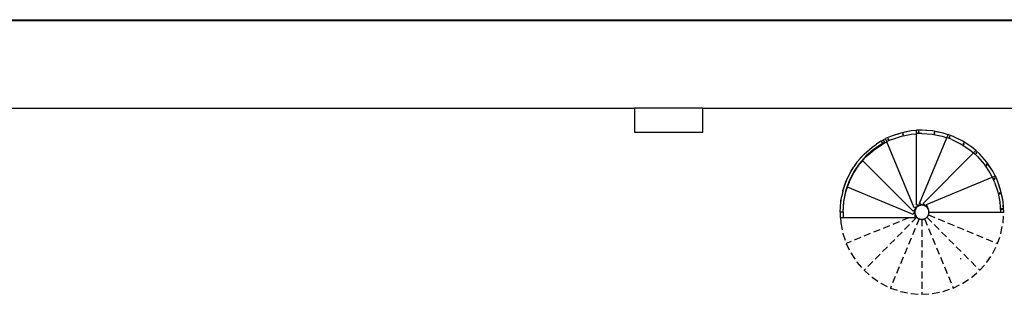
# Model space of a CAD drawing. Extents: x -3003 to 3464, y -1866 to 1574.
# Drawn here: x -1061 to -159, y 333 to 584 of the extents above; entities that cross this region are included whole.
import ezdxf

# ---------------------------------------------------------------- set-up
doc = ezdxf.new("R2010")
doc.units = 0
doc.linetypes.add('HIDDEN', pattern=[9.525, 6.35, -3.175])
doc.layers.get('0').update_dxf_attribs({"linetype": 'CONTINUOUS'})
doc.layers.add('SECTIONCUTEDGES', color=7, linetype='CONTINUOUS')

msp = doc.modelspace()

# ---------------------------------------------------------------- linework, layer by layer
for p, q in [((-2505.96, 583.85), (-95.41, 583.85)), ((-2503.05, 583.85), (277.55, 583.85)), ((-2500.13, 583.85), (-95.41, 583.85)), ((-2083.46, 583.85), (277.55, 583.85)), ((-253.48, 480.25), (-262.77, 477.1)), ((-243.86, 482.16), (-253.48, 480.25)), ((-252.71, 477.35), (-243.47, 479.19)), ((-248.09, 478.27), (-248.12, 478.42)), ((-245.32, 478.82), (-245.34, 478.92)), ((-239.07, 482.48), (-243.86, 482.16)), ((-243.47, 479.19), (-239.07, 479.48)), ((-242.53, 479.25), (-242.54, 479.31)), ((-239.71, 479.44), (-239.72, 479.58)), ((-234.07, 482.81), (-239.07, 482.81)), ((-239.07, 482.48), (-239.07, 482.81)), ((-239.07, 479.81), (-239.07, 482.48)), ((-234.07, 479.81), (-239.07, 479.81)), ((-239.07, 479.48), (-239.07, 479.81)), ((-239.07, 414.31), (-239.07, 479.48)), ((-224.28, 482.16), (-234.07, 482.81)), ((-234.07, 479.81), (-224.67, 479.19)), ((-231.25, 479.62), (-231.25, 479.75)), ((-228.44, 479.44), (-228.42, 479.58)), ((-225.62, 479.25), (-225.61, 479.31)), ((-224.67, 479.19), (-215.44, 477.35)), ((-214.66, 480.25), (-224.28, 482.16)), ((-222.82, 478.82), (-222.81, 478.92)), ((-220.06, 478.27), (-220.03, 478.42)), ((-210.12, 478.71), (-214.66, 480.25)), ((-211.14, 476.24), (-210.12, 478.71)), ((-210.12, 478.71), (-209.99, 479.01)), ((-205.37, 477.1), (-209.99, 479.01)), ((-279.73, 467.31), (-275.65, 470.03)), ((-279.3, 467.64), (-275.65, 470.03)), ((-270.18, 470.68), (-277.9, 465.52)), ((-277.9, 464.93), (-270.07, 470.16)), ((-271.57, 472.76), (-275.65, 470.03)), ((-271.64, 469.11), (-271.69, 469.2)), ((-271.57, 472.76), (-271.13, 473.06)), ((-271.57, 472.76), (-271.28, 472.9)), ((-271.13, 473.06), (-269.87, 473.66)), ((-269.95, 470.79), (-270.18, 470.68)), ((-270.07, 470.16), (-266.12, 472.11)), ((-269.9, 470.82), (-269.95, 470.79)), ((-267.27, 474.88), (-269.58, 473.74)), ((-269.23, 470.58), (-269.25, 470.63)), ((-268.45, 472.05), (-268.45, 472.04)), ((-268.28, 471.64), (-268.28, 471.64)), ((-262.77, 477.1), (-267.39, 475.18)), ((-267.27, 474.88), (-267.39, 475.18)), ((-266.25, 472.41), (-267.27, 474.88)), ((-266.69, 471.83), (-266.76, 471.96)), ((-261.63, 474.33), (-266.25, 472.41)), ((-266.12, 472.11), (-266.25, 472.41)), ((-241.18, 411.9), (-266.12, 472.11)), ((-261.63, 474.33), (-252.71, 477.35)), ((-258.95, 475.23), (-258.99, 475.36)), ((-256.28, 476.14), (-256.32, 476.28)), ((-253.6, 477.05), (-253.62, 477.1)), ((-250.86, 477.72), (-250.88, 477.82)), ((-236.2, 415.73), (-211.26, 475.94)), ((-217.29, 477.72), (-217.26, 477.82)), ((-215.44, 477.35), (-211.26, 475.94)), ((-214.54, 477.05), (-214.53, 477.1)), ((-211.87, 476.14), (-211.82, 476.28)), ((-211.26, 475.94), (-211.14, 476.24)), ((-206.52, 474.33), (-211.14, 476.24)), ((-206.52, 474.33), (-198.07, 470.16)), ((-196.57, 472.76), (-205.37, 477.1)), ((-203.98, 473.08), (-203.93, 473.19)), ((-201.45, 471.83), (-201.39, 471.96)), ((-198.92, 470.58), (-198.89, 470.63)), ((-198.07, 470.16), (-190.24, 464.93)), ((-188.42, 467.31), (-196.57, 472.76)), ((-196.5, 469.11), (-196.45, 469.2)), ((-293.57, 453.46), (-287.11, 460.84)), ((-287.34, 460.61), (-290.64, 457.3)), ((-290.44, 457.11), (-287.34, 460.61)), ((-287.34, 460.61), (-286.76, 461.26)), ((-287.11, 460.84), (-279.73, 467.31)), ((-278.34, 465.23), (-285.34, 459.07)), ((-284.98, 458.72), (-277.9, 464.93)), ((-277.9, 465.52), (-284.92, 459.41)), ((-282.86, 460.58), (-282.95, 460.68)), ((-280.74, 462.44), (-280.83, 462.56)), ((-279.3, 467.64), (-279.73, 467.31)), ((-278.61, 464.31), (-278.65, 464.35)), ((-277.9, 465.52), (-278.34, 465.23)), ((-276.34, 465.98), (-276.39, 466.06)), ((-273.99, 467.54), (-274.07, 467.67)), ((-233.01, 415.94), (-186.93, 462.02)), ((-194.16, 467.54), (-194.07, 467.67)), ((-191.81, 465.98), (-191.75, 466.06)), ((-190.24, 464.93), (-186.93, 462.02)), ((-189.53, 464.31), (-189.5, 464.35)), ((-184.81, 464.14), (-188.42, 467.31)), ((-187.41, 462.44), (-187.31, 462.56)), ((-186.93, 462.02), (-186.7, 462.25)), ((-186.7, 462.25), (-184.81, 464.14)), ((-183.16, 458.72), (-186.7, 462.25)), ((-184.81, 464.14), (-184.58, 464.37)), ((-181.04, 460.84), (-184.58, 464.37)), ((-174.57, 453.46), (-181.04, 460.84)), ((-291.5, 452.07), (-296.65, 444.36)), ((-296.43, 443.81), (-291.19, 451.64)), ((-293.57, 453.46), (-296.3, 449.38)), ((-293.57, 453.46), (-293.28, 453.91)), ((-293.28, 453.91), (-290.44, 457.11)), ((-291.32, 452.27), (-291.5, 452.07)), ((-285.34, 459.07), (-291.32, 452.27)), ((-291.19, 451.64), (-288.29, 454.95)), ((-290.44, 457.11), (-290.64, 457.3)), ((-290.57, 452.35), (-290.62, 452.38)), ((-288.71, 454.47), (-288.82, 454.57)), ((-288.52, 455.18), (-288.64, 455.3)), ((-284.98, 458.72), (-288.52, 455.18)), ((-288.29, 454.95), (-288.52, 455.18)), ((-242.2, 408.87), (-288.29, 454.95)), ((-183.16, 458.72), (-176.95, 451.64)), ((-181.3, 456.59), (-181.2, 456.68)), ((-179.44, 454.47), (-179.32, 454.57)), ((-177.57, 452.35), (-177.53, 452.38)), ((-176.95, 451.64), (-171.72, 443.81)), ((-169.12, 445.31), (-174.57, 453.46)), ((-303.36, 436.51), (-299.02, 445.31)), ((-296.95, 443.92), (-301.05, 435.55)), ((-296.65, 444.36), (-300.8, 436.03)), ((-300.59, 435.36), (-296.43, 443.81)), ((-299.02, 445.31), (-296.3, 449.38)), ((-298.75, 445.77), (-299.02, 445.31)), ((-298.75, 445.77), (-296.3, 449.38)), ((-296.65, 444.36), (-296.95, 443.92)), ((-296.84, 442.96), (-296.89, 442.99)), ((-295.38, 445.37), (-295.46, 445.43)), ((-293.81, 447.72), (-293.94, 447.81)), ((-292.24, 450.07), (-292.32, 450.13)), ((-175.9, 450.07), (-175.82, 450.13)), ((-174.34, 447.72), (-174.21, 447.81)), ((-172.77, 445.37), (-172.68, 445.43)), ((-171.72, 443.81), (-169.77, 439.85)), ((-171.3, 442.96), (-171.25, 442.99)), ((-167, 441), (-169.12, 445.31)), ((-306.52, 427.22), (-303.36, 436.51)), ((-303.49, 436.2), (-305.28, 431.89)), ((-305.02, 431.78), (-303.49, 436.2)), ((-301.05, 435.55), (-303.98, 426.97)), ((-303.49, 436.2), (-303.21, 437.03)), ((-300.59, 435.36), (-302.51, 430.74)), ((-299.34, 437.9), (-299.46, 437.95)), ((-298.09, 440.43), (-298.23, 440.49)), ((-229.98, 414.91), (-169.77, 439.85)), ((-170.05, 440.43), (-169.92, 440.49)), ((-169.77, 439.85), (-169.47, 439.98)), ((-169.47, 439.98), (-167, 441)), ((-167.55, 435.36), (-169.47, 439.98)), ((-167.55, 435.36), (-164.53, 426.44)), ((-167, 441), (-166.7, 441.13)), ((-164.78, 436.51), (-166.7, 441.13)), ((-161.63, 427.22), (-164.78, 436.51)), ((-306.52, 427.22), (-307.47, 422.41)), ((-306.52, 427.22), (-306.41, 427.74)), ((-306.41, 427.74), (-305.02, 431.78)), ((-304.07, 426.73), (-305.87, 417.63)), ((-305.46, 417.2), (-303.62, 426.44)), ((-305.02, 431.78), (-305.28, 431.89)), ((-303.99, 424.59), (-304.08, 424.61)), ((-303.98, 426.97), (-304.07, 426.73)), ((-303.62, 426.44), (-302.2, 430.61)), ((-303.32, 427.34), (-303.37, 427.35)), ((-302.51, 430.74), (-302.66, 430.8)), ((-302.41, 430.01), (-302.55, 430.06)), ((-302.2, 430.61), (-302.51, 430.74)), ((-241.99, 405.67), (-302.2, 430.61)), ((-166.64, 432.68), (-166.52, 432.73)), ((-165.74, 430.01), (-165.6, 430.06)), ((-164.83, 427.34), (-164.78, 427.35)), ((-164.53, 426.44), (-162.69, 417.2)), ((-164.16, 424.59), (-164.06, 424.61)), ((-159.71, 417.6), (-161.63, 427.22)), ((-309.07, 407.81), (-308.43, 417.6)), ((-308.43, 417.6), (-307.47, 422.41)), ((-308.36, 418.13), (-308.43, 417.6)), ((-308.36, 418.13), (-307.47, 422.41)), ((-305.98, 417.11), (-306.57, 407.81)), ((-305.87, 417.63), (-306.52, 408.35)), ((-306.07, 407.81), (-305.46, 417.2)), ((-305.87, 417.63), (-305.98, 417.11)), ((-305.52, 416.26), (-305.57, 416.27)), ((-305.09, 419.05), (-305.19, 419.07)), ((-304.54, 421.82), (-304.69, 421.85)), ((-231.59, 413.81), (-236.2, 415.73)), ((-229.48, 412.4), (-233.01, 415.94)), ((-163.61, 421.82), (-163.46, 421.85)), ((-163.06, 419.05), (-162.96, 419.07)), ((-162.69, 417.2), (-162.07, 407.81)), ((-162.63, 416.26), (-162.57, 416.27)), ((-159.07, 407.81), (-159.71, 417.6)), ((-309.07, 407.81), (-309.07, 408.34)), ((-309.07, 407.81), (-309.07, 402.81)), ((-306.57, 407.81), (-309.07, 407.81)), ((-306.57, 407.81), (-306.52, 408.35)), ((-306.07, 407.81), (-306.07, 402.81)), ((-305.89, 410.63), (-306.02, 410.63)), ((-305.7, 413.44), (-305.85, 413.46)), ((-238.67, 412.4), (-242.2, 408.87)), ((-240.08, 410.29), (-241.99, 405.67)), ((-236.56, 413.81), (-241.18, 411.9)), ((-240.52, 408.65), (-240.57, 407.81)), ((-240.57, 407.81), (-240.57, 402.81)), ((-240.35, 409.49), (-240.52, 408.65)), ((-240.41, 409.07), (-240.52, 408.65)), ((-240.52, 408.65), (-240.52, 408.23)), ((-240.52, 407.38), (-240.52, 406.96)), ((-240.52, 406.96), (-240.41, 406.55)), ((-240.08, 410.29), (-240.35, 409.49)), ((-240.08, 410.29), (-240.19, 409.88)), ((-239.7, 411.06), (-240.08, 410.29)), ((-239.86, 410.66), (-240.08, 410.29)), ((-239.23, 411.76), (-239.7, 411.06)), ((-239.23, 411.76), (-239.44, 411.39)), ((-238.67, 412.4), (-239.23, 411.76)), ((-238.93, 412.06), (-239.23, 411.76)), ((-234.07, 414.31), (-239.07, 414.31)), ((-238.03, 412.96), (-238.67, 412.4)), ((-238.03, 412.96), (-238.33, 412.66)), ((-237.32, 413.44), (-238.03, 412.96)), ((-237.66, 413.18), (-238.03, 412.96)), ((-236.56, 413.81), (-237.32, 413.44)), ((-236.56, 413.81), (-236.93, 413.6)), ((-235.76, 414.08), (-236.56, 413.81)), ((-236.15, 413.92), (-236.56, 413.81)), ((-234.92, 414.25), (-235.76, 414.08)), ((-234.92, 414.25), (-235.33, 414.14)), ((-234.07, 414.31), (-234.92, 414.25)), ((-234.5, 414.25), (-234.92, 414.25)), ((-233.22, 414.25), (-234.07, 414.31)), ((-233.22, 414.25), (-233.65, 414.25)), ((-232.81, 414.14), (-233.22, 414.25)), ((-232.39, 414.08), (-233.22, 414.25)), ((-231.59, 413.81), (-232.39, 414.08)), ((-231.59, 413.81), (-232, 413.92)), ((-231.22, 413.6), (-231.59, 413.81)), ((-230.82, 413.44), (-231.59, 413.81)), ((-230.12, 412.96), (-230.82, 413.44)), ((-230.12, 412.96), (-230.48, 413.18)), ((-229.81, 412.66), (-230.12, 412.96)), ((-229.48, 412.4), (-230.12, 412.96)), ((-228.07, 410.29), (-229.98, 414.91)), ((-228.92, 411.76), (-229.48, 412.4)), ((-228.92, 411.76), (-229.22, 412.06)), ((-228.7, 411.39), (-228.92, 411.76)), ((-228.44, 411.06), (-228.92, 411.76)), ((-228.07, 410.29), (-228.44, 411.06)), ((-228.07, 410.29), (-228.28, 410.66)), ((-227.96, 409.88), (-228.07, 410.29)), ((-227.79, 409.49), (-228.07, 410.29)), ((-227.63, 408.65), (-227.79, 409.49)), ((-227.63, 408.65), (-227.74, 409.07)), ((-227.74, 406.55), (-227.63, 406.96)), ((-227.63, 408.23), (-227.63, 408.65)), ((-227.57, 407.81), (-227.63, 408.65)), ((-227.63, 406.96), (-227.63, 407.38)), ((-227.57, 407.81), (-162.07, 407.81)), ((-162.44, 413.44), (-162.29, 413.46)), ((-162.26, 410.63), (-162.13, 410.63)), ((-162.07, 407.81), (-159.07, 407.81)), ((-306.07, 402.81), (-309.07, 402.81)), ((-240.57, 402.81), (-306.07, 402.81)), ((-240.19, 405.73), (-240.08, 405.32)), ((-240.08, 405.32), (-239.86, 404.95)), ((-239.44, 404.22), (-239.23, 403.85)), ((-239.23, 403.85), (-238.93, 403.55)), ((-238.33, 402.95), (-238.03, 402.65)), ((-238.03, 402.65), (-237.66, 402.44)), ((-236.93, 402.01), (-236.56, 401.8)), ((-236.56, 401.8), (-236.15, 401.69)), ((-235.33, 401.47), (-234.92, 401.36)), ((-234.92, 401.36), (-234.5, 401.36)), ((-233.65, 401.36), (-233.22, 401.36)), ((-233.22, 401.36), (-232.81, 401.47)), ((-232, 401.69), (-231.59, 401.8)), ((-231.59, 401.8), (-231.22, 402.01)), ((-230.48, 402.44), (-230.12, 402.65)), ((-230.12, 402.65), (-229.81, 402.95)), ((-229.22, 403.55), (-228.92, 403.85)), ((-228.92, 403.85), (-228.7, 404.22)), ((-228.28, 404.95), (-228.07, 405.32)), ((-228.07, 405.32), (-227.96, 405.73)), ((-198.26, 364.88), (-198.26, 365.75))]:
    msp.add_line(p, q)
at = {"linetype": 'HIDDEN'}
for p, q in [((-253.48, 480.25), (-262.77, 477.1)), ((-243.86, 482.16), (-253.48, 480.25)), ((-239.07, 482.48), (-243.86, 482.16)), ((-224.28, 482.16), (-234.07, 482.81)), ((-214.66, 480.25), (-224.28, 482.16)), ((-210.12, 478.71), (-214.66, 480.25)), ((-271.57, 472.76), (-275.21, 470.33)), ((-267.27, 474.88), (-269.58, 473.74)), ((-196.57, 472.76), (-205.37, 477.1)), ((-188.42, 467.31), (-196.57, 472.76)), ((-184.81, 464.14), (-188.42, 467.31)), ((-174.57, 453.46), (-181.04, 460.84)), ((-293.57, 453.46), (-296, 449.83)), ((-169.12, 445.31), (-174.57, 453.46)), ((-167, 441), (-169.12, 445.31)), ((-161.63, 427.22), (-164.78, 436.51)), ((-306.52, 427.22), (-307.37, 422.93)), ((-159.71, 417.6), (-161.63, 427.22)), ((-159.07, 407.81), (-159.71, 417.6)), ((-240.57, 407.81), (-240.52, 406.96)), ((-240.52, 406.96), (-240.35, 406.12)), ((-240.35, 406.12), (-240.08, 405.32)), ((-228.07, 405.32), (-227.79, 406.12)), ((-227.79, 406.12), (-227.63, 406.96)), ((-227.63, 406.96), (-227.57, 407.81)), ((-227.57, 407.81), (-159.07, 407.81)), ((-159.71, 398.02), (-159.07, 407.81)), ((-308.74, 402.81), (-308.43, 398.02)), ((-308.43, 398.02), (-306.52, 388.4)), ((-246.14, 402.81), (-303.36, 379.11)), ((-238.67, 403.21), (-287.11, 354.77)), ((-236.56, 401.8), (-262.77, 338.52)), ((-240.08, 405.32), (-240.57, 405.11)), ((-240.08, 405.32), (-239.7, 404.56)), ((-239.7, 404.56), (-239.23, 403.85)), ((-239.23, 403.85), (-238.67, 403.21)), ((-238.67, 403.21), (-238.03, 402.65)), ((-238.03, 402.65), (-237.32, 402.18)), ((-237.32, 402.18), (-236.56, 401.8)), ((-236.56, 401.8), (-235.76, 401.53)), ((-235.76, 401.53), (-234.92, 401.36)), ((-234.92, 401.36), (-234.07, 401.31)), ((-234.07, 401.31), (-233.22, 401.36)), ((-234.07, 401.31), (-234.07, 332.81)), ((-233.22, 401.36), (-232.39, 401.53)), ((-232.39, 401.53), (-231.59, 401.8)), ((-231.59, 401.8), (-230.82, 402.18)), ((-231.59, 401.8), (-205.37, 338.52)), ((-230.82, 402.18), (-230.12, 402.65)), ((-230.12, 402.65), (-229.48, 403.21)), ((-229.48, 403.21), (-228.92, 403.85)), ((-229.48, 403.21), (-181.04, 354.77)), ((-228.92, 403.85), (-228.44, 404.56)), ((-228.44, 404.56), (-228.07, 405.32)), ((-228.07, 405.32), (-164.78, 379.11)), ((-161.63, 388.4), (-159.71, 398.02)), ((-306.52, 388.4), (-303.36, 379.11)), ((-164.78, 379.11), (-161.63, 388.4)), ((-303.36, 379.11), (-299.02, 370.31)), ((-169.12, 370.31), (-164.78, 379.11)), ((-299.02, 370.31), (-293.57, 362.15)), ((-174.57, 362.15), (-169.12, 370.31)), ((-293.57, 362.15), (-287.11, 354.77)), ((-181.04, 354.77), (-174.57, 362.15)), ((-287.11, 354.77), (-279.73, 348.3)), ((-188.42, 348.3), (-181.04, 354.77)), ((-279.73, 348.3), (-271.57, 342.85)), ((-271.57, 342.85), (-262.77, 338.52)), ((-205.37, 338.52), (-196.57, 342.85)), ((-196.57, 342.85), (-188.42, 348.3)), ((-262.77, 338.52), (-253.48, 335.36)), ((-253.48, 335.36), (-243.86, 333.45)), ((-224.28, 333.45), (-214.66, 335.36)), ((-214.66, 335.36), (-205.37, 338.52)), ((-243.86, 333.45), (-234.07, 332.81)), ((-234.07, 332.81), (-224.28, 333.45))]:
    msp.add_line(p, q, dxfattribs=at)
at = {"layer": 'SECTIONCUTEDGES'}
for p, q in [((-104.59, 582.83), (-2505.52, 582.83)), ((-1937.27, 502.98), (-497.39, 502.98)), ((-497.39, 502.98), (-497.39, 480.98)), ((-434.89, 502.98), (-497.39, 502.98)), ((-434.89, 480.98), (-434.89, 502.98)), ((-434.89, 502.98), (-146.58, 502.98)), ((-497.39, 480.98), (-434.89, 480.98)), ((-251.63, 479.48), (-251.76, 478.99)), ((-251.76, 478.99), (-251.4, 478.65)), ((-251.15, 479.61), (-251.63, 479.48)), ((-251.4, 478.65), (-250.92, 478.78)), ((-250.79, 479.27), (-251.15, 479.61)), ((-250.92, 478.78), (-250.79, 479.27)), ((-237.31, 481.53), (-237.53, 481.08)), ((-237.53, 481.08), (-237.24, 480.66)), ((-236.81, 481.57), (-237.31, 481.53)), ((-237.24, 480.66), (-236.75, 480.7)), ((-236.53, 481.15), (-236.81, 481.57)), ((-236.75, 480.7), (-236.53, 481.15)), ((-222.87, 480.74), (-223.17, 480.34)), ((-223.17, 480.34), (-222.97, 479.88)), ((-222.97, 479.88), (-222.47, 479.82)), ((-222.37, 480.68), (-222.87, 480.74)), ((-222.47, 479.82), (-222.17, 480.22)), ((-222.17, 480.22), (-222.37, 480.68)), ((-271.28, 472.9), (-269.87, 473.66)), ((-269.93, 470.9), (-271.28, 472.9)), ((-269.9, 470.82), (-269.93, 470.9)), ((-269.83, 470.85), (-269.9, 470.82)), ((-269.87, 473.66), (-269.61, 473.79)), ((-268.28, 471.64), (-269.83, 470.85)), ((-269.61, 473.79), (-269.58, 473.74)), ((-269.58, 473.74), (-268.45, 472.04)), ((-268.45, 472.04), (-268.28, 471.64)), ((-265.28, 474.68), (-265.3, 474.18)), ((-265.3, 474.18), (-264.88, 473.9)), ((-264.83, 474.9), (-265.28, 474.68)), ((-264.88, 473.9), (-264.44, 474.13)), ((-264.41, 474.63), (-264.83, 474.9)), ((-264.44, 474.13), (-264.41, 474.63)), ((-208.85, 477.16), (-209.23, 476.82)), ((-209.23, 476.82), (-209.12, 476.33)), ((-209.12, 476.33), (-208.65, 476.18)), ((-208.38, 477), (-208.85, 477.16)), ((-208.65, 476.18), (-208.27, 476.51)), ((-208.27, 476.51), (-208.38, 477)), ((-195.81, 470.9), (-196.24, 470.65)), ((-196.24, 470.65), (-196.23, 470.15)), ((-196.23, 470.15), (-195.8, 469.9)), ((-195.37, 470.66), (-195.81, 470.9)), ((-195.8, 469.9), (-195.37, 470.16)), ((-195.37, 470.16), (-195.37, 470.66)), ((-184.71, 462.06), (-184.8, 461.57)), ((-184.8, 461.57), (-184.42, 461.24)), ((-184.23, 462.23), (-184.71, 462.06)), ((-184.42, 461.24), (-183.95, 461.41)), ((-183.85, 461.9), (-184.23, 462.23)), ((-183.95, 461.41), (-183.85, 461.9)), ((-175.07, 451.39), (-175.26, 450.92)), ((-174.58, 451.46), (-175.07, 451.39)), ((-174.27, 451.06), (-174.58, 451.46)), ((-174.45, 450.6), (-174.27, 451.06)), ((-175.26, 450.92), (-174.95, 450.53)), ((-174.95, 450.53), (-174.45, 450.6)), ((-167.7, 439.04), (-167.97, 438.62)), ((-167.97, 438.62), (-167.75, 438.17)), ((-167.75, 438.17), (-167.25, 438.15)), ((-167.2, 439.01), (-167.7, 439.04)), ((-167.25, 438.15), (-166.98, 438.57)), ((-166.98, 438.57), (-167.2, 439.01)), ((-162.88, 425.49), (-163.23, 425.13)), ((-163.23, 425.13), (-163.1, 424.65)), ((-163.1, 424.65), (-162.61, 424.53)), ((-162.4, 425.37), (-162.88, 425.49)), ((-162.61, 424.53), (-162.26, 424.88)), ((-162.26, 424.88), (-162.4, 425.37)), ((-240.52, 408.23), (-240.57, 407.81)), ((-240.57, 407.81), (-240.52, 407.38)), ((-240.41, 409.07), (-240.52, 408.23)), ((-240.52, 407.38), (-240.41, 406.55)), ((-240.35, 409.49), (-240.41, 409.07)), ((-240.41, 406.55), (-240.35, 406.12)), ((-240.19, 409.88), (-240.35, 409.49)), ((-240.35, 406.12), (-240.19, 405.73)), ((-239.86, 410.66), (-240.19, 409.88)), ((-239.7, 411.06), (-239.86, 410.66)), ((-239.44, 411.39), (-239.7, 411.06)), ((-238.93, 412.06), (-239.44, 411.39)), ((-238.67, 412.4), (-238.93, 412.06)), ((-238.33, 412.66), (-238.67, 412.4)), ((-237.66, 413.18), (-238.33, 412.66)), ((-237.32, 413.44), (-237.66, 413.18)), ((-236.93, 413.6), (-237.32, 413.44)), ((-236.15, 413.92), (-236.93, 413.6)), ((-235.76, 414.08), (-236.15, 413.92)), ((-235.33, 414.14), (-235.76, 414.08)), ((-234.5, 414.25), (-235.33, 414.14)), ((-234.07, 414.31), (-234.5, 414.25)), ((-233.65, 414.25), (-234.07, 414.31)), ((-232.81, 414.14), (-233.65, 414.25)), ((-232.39, 414.08), (-232.81, 414.14)), ((-232, 413.92), (-232.39, 414.08)), ((-231.22, 413.6), (-232, 413.92)), ((-230.82, 413.44), (-231.22, 413.6)), ((-230.48, 413.18), (-230.82, 413.44)), ((-229.81, 412.66), (-230.48, 413.18)), ((-229.48, 412.4), (-229.81, 412.66)), ((-229.22, 412.06), (-229.48, 412.4)), ((-228.7, 411.39), (-229.22, 412.06)), ((-228.44, 411.06), (-228.7, 411.39)), ((-228.28, 410.66), (-228.44, 411.06)), ((-227.96, 409.88), (-228.28, 410.66)), ((-227.79, 409.49), (-227.96, 409.88)), ((-227.96, 405.73), (-227.79, 406.12)), ((-227.74, 409.07), (-227.79, 409.49)), ((-227.79, 406.12), (-227.74, 406.55)), ((-227.63, 408.23), (-227.74, 409.07)), ((-227.74, 406.55), (-227.63, 407.38)), ((-227.57, 407.81), (-227.63, 408.23)), ((-227.63, 407.38), (-227.57, 407.81)), ((-160.8, 411.26), (-161.21, 410.98)), ((-161.21, 410.98), (-161.18, 410.48)), ((-161.18, 410.48), (-160.72, 410.26)), ((-160.35, 411.05), (-160.8, 411.26)), ((-160.72, 410.26), (-160.31, 410.55)), ((-160.31, 410.55), (-160.35, 411.05)), ((-240.19, 405.73), (-239.86, 404.95)), ((-239.86, 404.95), (-239.7, 404.56)), ((-239.7, 404.56), (-239.44, 404.22)), ((-239.44, 404.22), (-238.93, 403.55)), ((-238.93, 403.55), (-238.67, 403.21)), ((-238.67, 403.21), (-238.33, 402.95)), ((-238.33, 402.95), (-237.66, 402.44)), ((-237.66, 402.44), (-237.32, 402.18)), ((-237.32, 402.18), (-236.93, 402.01)), ((-236.93, 402.01), (-236.15, 401.69)), ((-236.15, 401.69), (-235.76, 401.53)), ((-235.76, 401.53), (-235.33, 401.47)), ((-235.33, 401.47), (-234.5, 401.36)), ((-234.5, 401.36), (-234.07, 401.31)), ((-234.07, 401.31), (-233.65, 401.36)), ((-233.65, 401.36), (-232.81, 401.47)), ((-232.81, 401.47), (-232.39, 401.53)), ((-232.39, 401.53), (-232, 401.69)), ((-232, 401.69), (-231.22, 402.01)), ((-231.22, 402.01), (-230.82, 402.18)), ((-230.82, 402.18), (-230.48, 402.44)), ((-230.48, 402.44), (-229.81, 402.95)), ((-229.81, 402.95), (-229.48, 403.21)), ((-229.48, 403.21), (-229.22, 403.55)), ((-229.22, 403.55), (-228.7, 404.22)), ((-228.7, 404.22), (-228.44, 404.56)), ((-228.44, 404.56), (-228.28, 404.95)), ((-228.28, 404.95), (-227.96, 405.73))]:
    msp.add_line(p, q, dxfattribs=at)

doc.saveas('drawing.dxf')
